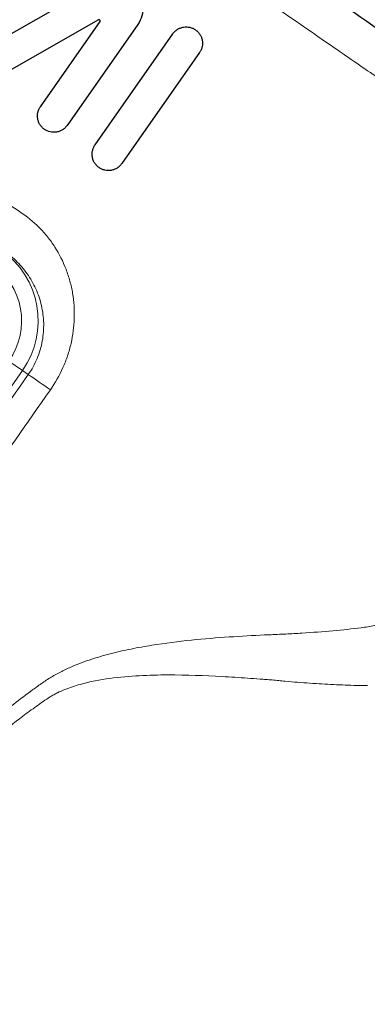
# Model space of a CAD drawing. Units: millimetres. Extents: x 103 to 1571, y 67 to 1150.
# Drawn here: x 1021 to 1062, y 544 to 661 of the extents above; entities that cross this region are included whole.
import ezdxf

# ---------------------------------------------------------------- set-up
doc = ezdxf.new("R2010")
doc.units = ezdxf.units.MM

msp = doc.modelspace()

# ---------------------------------------------------------------- linework, layer by layer
at = {"color": 7, "linetype": 'Continuous', "lineweight": 25}
for p, q in [((1017.73, 658.05), (1030.45, 665.29)), ((1030.28, 660.89), (1018.19, 654.01)), ((1023.37, 650.57), (1030.46, 660.7)), ((1034.95, 660.35), (1026.55, 648.35)), ((1029.87, 646.02), (1039.12, 659.24)), ((1042.3, 657.02), (1033.04, 643.8))]:
    msp.add_line(p, q, dxfattribs=at)
at = {"color": 8, "linetype": 'Continuous', "lineweight": 18}
for p, q in [((1019.62, 620.31), (1021.24, 619.18)), ((1021.24, 619.18), (987.97, 571.67)), ((1021.92, 618.7), (1021.24, 619.18))]:
    msp.add_line(p, q, dxfattribs=at)
for centre, radius, start, end in [((1012.81, 625.09), 10.29, 325, 55), ((1012.81, 625.09), 8.32, 325, 55), ((864.89, 388.94), 278.3, 54.9915, 55.6497)]:
    msp.add_arc(centre, radius, start, end, dxfattribs=at)
at = {"color": 7, "linetype": 'Continuous', "lineweight": 25}
for points, knots in [([(1100.62, 633.79), (1100.2, 634.08), (1099.69, 634.44), (1098.79, 635.08), (1098.46, 635.31), (1097.76, 635.79), (1097.4, 636.05), (1095.44, 637.42), (1093.54, 638.75), (1090.74, 640.71), (1090.16, 641.12), (1088.96, 641.96), (1088.33, 642.4), (1086.4, 643.75), (1085.04, 644.7), (1080.78, 647.69), (1077.68, 649.86), (1073.48, 652.8), (1072.62, 653.4), (1070.87, 654.62), (1069.99, 655.24), (1067.3, 657.12), (1065.47, 658.4), (1059.87, 662.32), (1055.99, 665.04), (1050.95, 668.57), (1049.93, 669.28), (1047.9, 670.71), (1046.88, 671.42), (1043.81, 673.57), (1041.76, 675.01), (1037.64, 677.89), (1035.58, 679.34), (1032.47, 681.51), (1031.43, 682.24), (1029.35, 683.7), (1028.31, 684.43), (1023.1, 688.07), (1019.03, 690.93), (1013.05, 695.11), (1011.08, 696.49), (1008.17, 698.53), (1007.2, 699.21), (1005.28, 700.55), (1004.32, 701.22), (999.61, 704.52), (996.05, 707.01), (991.05, 710.52), (989.43, 711.65), (987.09, 713.29), (986.32, 713.82), (984.82, 714.88), (984.08, 715.39), (980.51, 717.9), (977.96, 719.68), (974.61, 722.03), (973.57, 722.76), (972.13, 723.77), (971.66, 724.09), (970.79, 724.7), (970.38, 724.99), (968.43, 726.36), (967.23, 727.19), (966.19, 727.92), (966.01, 728.05), (965.69, 728.27), (965.55, 728.37), (965.21, 728.61), (965.08, 728.7), (965.04, 728.73)], [0, 0, 0, 0, 0.03125, 0.03125, 0.046875, 0.046875, 0.0625, 0.0625, 0.125, 0.125, 0.140625, 0.140625, 0.15625, 0.15625, 0.1875, 0.1875, 0.25, 0.25, 0.265625, 0.265625, 0.28125, 0.28125, 0.3125, 0.3125, 0.375, 0.375, 0.390625, 0.390625, 0.40625, 0.40625, 0.4375, 0.4375, 0.46875, 0.46875, 0.484375, 0.484375, 0.5, 0.5, 0.5625, 0.5625, 0.59375, 0.59375, 0.609375, 0.609375, 0.625, 0.625, 0.6875, 0.6875, 0.71875, 0.71875, 0.734375, 0.734375, 0.75, 0.75, 0.8125, 0.8125, 0.84375, 0.84375, 0.859375, 0.859375, 0.875, 0.875, 0.9375, 0.9375, 0.953125, 0.953125, 0.96875, 0.96875, 1, 1, 1, 1]), ([(1030.45, 665.29), (1030.79, 665.48), (1031.15, 665.61), (1031.92, 665.75), (1032.3, 665.76), (1033.07, 665.63), (1033.43, 665.51), (1034.11, 665.14), (1034.41, 664.91), (1034.94, 664.33), (1035.14, 664.01), (1035.45, 663.3), (1035.54, 662.92), (1035.59, 662.15), (1035.55, 661.77), (1035.34, 661.02), (1035.17, 660.67), (1034.95, 660.35)], [0, 0, 0, 0, 0.125, 0.125, 0.25, 0.25, 0.375, 0.375, 0.5, 0.5, 0.625, 0.625, 0.75, 0.75, 0.875, 0.875, 1, 1, 1, 1]), ([(1030.46, 660.7), (1030.47, 660.71), (1030.48, 660.72), (1030.48, 660.74), (1030.48, 660.75), (1030.49, 660.77), (1030.49, 660.78), (1030.48, 660.8), (1030.48, 660.81), (1030.48, 660.83), (1030.47, 660.84), (1030.46, 660.85), (1030.45, 660.87), (1030.44, 660.88), (1030.43, 660.89), (1030.42, 660.89), (1030.4, 660.9), (1030.39, 660.91), (1030.37, 660.91), (1030.36, 660.91), (1030.34, 660.91), (1030.33, 660.91), (1030.31, 660.91), (1030.3, 660.9), (1030.28, 660.89)], [0, 0, 0, 0, 0.0000452119, 0.0000452119, 0.0000452119, 0.0000904168, 0.0000904168, 0.0000904168, 0.0001357329, 0.0001357329, 0.0001357329, 0.0001812871, 0.0001812871, 0.0001812871, 0.0002270627, 0.0002270627, 0.0002270627, 0.0002729455, 0.0002729455, 0.0002729455, 0.0003187751, 0.0003187751, 0.0003187751, 0.0003643011, 0.0003643011, 0.0003643011, 0.0003643011]), ([(1039.12, 659.24), (1039.2, 659.35), (1039.28, 659.44), (1039.47, 659.62), (1039.57, 659.7), (1039.79, 659.84), (1039.9, 659.89), (1040.14, 659.98), (1040.26, 660.02), (1040.64, 660.08), (1040.9, 660.07), (1041.26, 659.99), (1041.38, 659.95), (1041.61, 659.85), (1041.72, 659.79), (1041.93, 659.64), (1042.02, 659.56), (1042.2, 659.38), (1042.27, 659.28), (1042.41, 659.07), (1042.47, 658.96), (1042.56, 658.72), (1042.59, 658.6), (1042.66, 658.23), (1042.66, 657.97), (1042.58, 657.59), (1042.54, 657.47), (1042.44, 657.24), (1042.37, 657.12), (1042.3, 657.02)], [0, 0, 0, 0, 0.0625, 0.0625, 0.125, 0.125, 0.1875, 0.1875, 0.25, 0.25, 0.375, 0.375, 0.4375, 0.4375, 0.5, 0.5, 0.5625, 0.5625, 0.625, 0.625, 0.6875, 0.6875, 0.75, 0.75, 0.875, 0.875, 0.9375, 0.9375, 1, 1, 1, 1]), ([(1026.55, 648.35), (1026.47, 648.25), (1026.39, 648.15), (1026.21, 647.97), (1026.11, 647.89), (1025.89, 647.76), (1025.78, 647.7), (1025.54, 647.61), (1025.42, 647.58), (1025.04, 647.51), (1024.79, 647.52), (1024.29, 647.63), (1024.06, 647.73), (1023.75, 647.95), (1023.65, 648.03), (1023.48, 648.21), (1023.4, 648.31), (1023.26, 648.52), (1023.2, 648.64), (1023.11, 648.87), (1023.08, 648.99), (1023.03, 649.25), (1023.02, 649.37), (1023.02, 649.63), (1023.04, 649.75), (1023.09, 650), (1023.13, 650.12), (1023.24, 650.36), (1023.3, 650.47), (1023.37, 650.57)], [0, 0, 0, 0, 0.0625, 0.0625, 0.125, 0.125, 0.1875, 0.1875, 0.25, 0.25, 0.375, 0.375, 0.5, 0.5, 0.5625, 0.5625, 0.625, 0.625, 0.6875, 0.6875, 0.75, 0.75, 0.8125, 0.8125, 0.875, 0.875, 0.9375, 0.9375, 1, 1, 1, 1]), ([(1033.04, 643.8), (1032.97, 643.7), (1032.89, 643.6), (1032.7, 643.42), (1032.6, 643.34), (1032.38, 643.21), (1032.27, 643.15), (1032.03, 643.06), (1031.91, 643.02), (1031.53, 642.96), (1031.28, 642.97), (1030.91, 643.05), (1030.79, 643.09), (1030.56, 643.19), (1030.45, 643.25), (1030.25, 643.39), (1030.15, 643.48), (1029.98, 643.66), (1029.9, 643.76), (1029.76, 643.97), (1029.7, 644.08), (1029.61, 644.32), (1029.57, 644.44), (1029.53, 644.69), (1029.52, 644.82), (1029.52, 645.07), (1029.54, 645.2), (1029.59, 645.45), (1029.63, 645.57), (1029.73, 645.8), (1029.8, 645.92), (1029.87, 646.02)], [0, 0, 0, 0, 0.0625, 0.0625, 0.125, 0.125, 0.1875, 0.1875, 0.25, 0.25, 0.375, 0.375, 0.4375, 0.4375, 0.5, 0.5, 0.5625, 0.5625, 0.625, 0.625, 0.6875, 0.6875, 0.75, 0.75, 0.8125, 0.8125, 0.875, 0.875, 0.9375, 0.9375, 1, 1, 1, 1])]:
    msp.add_open_spline(points, degree=3, knots=knots, dxfattribs=at)
at = {"color": 8, "linetype": 'Continuous', "lineweight": 18}
for points, knots in [([(1099.84, 629.76), (1099.12, 630.18), (1098.09, 630.81), (1096.12, 632.06), (1095.39, 632.53), (1094.18, 633.32), (1093.76, 633.59), (1092.87, 634.17), (1092.42, 634.47), (1090.05, 636.02), (1087.91, 637.45), (1084.33, 639.85), (1083.07, 640.69), (1081.09, 642.03), (1080.42, 642.49), (1079.04, 643.42), (1078.33, 643.9), (1074.75, 646.32), (1071.72, 648.39), (1066.91, 651.68), (1065.26, 652.81), (1062.73, 654.55), (1061.87, 655.14), (1060.14, 656.33), (1059.26, 656.94), (1054.85, 659.98), (1051.24, 662.47), (1045.71, 666.31), (1043.85, 667.6), (1041.03, 669.56), (1040.09, 670.22), (1038.19, 671.54), (1037.23, 672.21), (1032.45, 675.54), (1028.64, 678.22), (1023.88, 681.56), (1022.92, 682.23), (1021.03, 683.57), (1020.08, 684.23), (1017.27, 686.21), (1015.42, 687.52), (1009.93, 691.4), (1006.36, 693.93), (1001.15, 697.64), (999.43, 698.87), (996.09, 701.25), (994.47, 702.41), (989.74, 705.8), (986.77, 707.93), (983.29, 710.45), (982.61, 710.95), (981.26, 711.92), (980.6, 712.4), (978.68, 713.8), (977.46, 714.69), (973.99, 717.22), (971.94, 718.74), (969.69, 720.41), (969.25, 720.74), (968.42, 721.36), (968.02, 721.66), (966.87, 722.53), (966.19, 723.05), (965.58, 723.52)], [0, 0, 0, 0, 0.0625, 0.0625, 0.09375, 0.09375, 0.109375, 0.109375, 0.125, 0.125, 0.1875, 0.1875, 0.21875, 0.21875, 0.234375, 0.234375, 0.25, 0.25, 0.3125, 0.3125, 0.34375, 0.34375, 0.359375, 0.359375, 0.375, 0.375, 0.4375, 0.4375, 0.46875, 0.46875, 0.484375, 0.484375, 0.5, 0.5, 0.5625, 0.5625, 0.578125, 0.578125, 0.59375, 0.59375, 0.625, 0.625, 0.6875, 0.6875, 0.71875, 0.71875, 0.75, 0.75, 0.8125, 0.8125, 0.828125, 0.828125, 0.84375, 0.84375, 0.875, 0.875, 0.9375, 0.9375, 0.953125, 0.953125, 0.96875, 0.96875, 1, 1, 1, 1]), ([(1020.9, 638.09), (1021.75, 637.54), (1022.52, 636.91), (1023.57, 635.85), (1023.9, 635.48), (1024.53, 634.69), (1024.82, 634.29), (1025.62, 633.04), (1026.06, 632.16), (1026.59, 630.77), (1026.75, 630.29), (1027.01, 629.33), (1027.12, 628.85), (1027.28, 627.88), (1027.34, 627.38), (1027.4, 626.39), (1027.41, 625.88), (1027.36, 624.38), (1027.24, 623.39), (1026.9, 621.92), (1026.76, 621.43), (1026.44, 620.46), (1026.26, 619.99), (1025.64, 618.61), (1025.14, 617.72), (1024.55, 616.88)], [0, 0, 0, 0, 0.125, 0.125, 0.1875, 0.1875, 0.25, 0.25, 0.375, 0.375, 0.4375, 0.4375, 0.5, 0.5, 0.5625, 0.5625, 0.625, 0.625, 0.75, 0.75, 0.8125, 0.8125, 0.875, 0.875, 1, 1, 1, 1]), ([(1021.92, 618.7), (1022.35, 619.31), (1022.7, 619.95), (1023.11, 620.95), (1023.24, 621.3), (1023.44, 622), (1023.53, 622.35), (1023.72, 623.41), (1023.77, 624.11), (1023.75, 625.18), (1023.72, 625.53), (1023.63, 626.23), (1023.57, 626.57), (1023.41, 627.25), (1023.32, 627.58), (1023.1, 628.24), (1022.97, 628.57), (1022.54, 629.52), (1022.2, 630.12), (1021.4, 631.26), (1020.93, 631.79), (1019.92, 632.76), (1019.36, 633.2), (1018.76, 633.58)], [0, 0, 0, 0, 0.125, 0.125, 0.1875, 0.1875, 0.25, 0.25, 0.375, 0.375, 0.4375, 0.4375, 0.5, 0.5, 0.5625, 0.5625, 0.625, 0.625, 0.75, 0.75, 0.875, 0.875, 1, 1, 1, 1]), ([(988.62, 571.22), (991.4, 575.17), (994.19, 579.12), (999.75, 587.03), (1002.53, 590.98), (1010.85, 602.86), (1016.38, 610.78), (1021.92, 618.7)], [0, 0, 0, 0, 0.25, 0.25, 0.5, 0.5, 1, 1, 1, 1]), ([(1024.55, 616.88), (1019, 608.96), (1013.45, 601.03), (1005.12, 589.13), (1002.34, 585.17), (996.8, 577.24), (994.02, 573.27), (991.25, 569.31)], [0, 0, 0, 0, 0.5, 0.5, 0.75, 0.75, 1, 1, 1, 1]), ([(1012.13, 506.79), (1012.07, 506.96), (1011.99, 507.2), (1011.83, 507.64), (1011.77, 507.8), (1011.64, 508.16), (1011.57, 508.35), (1011.19, 509.39), (1010.78, 510.45), (1009.94, 512.33), (1009.63, 513), (1008.92, 514.46), (1008.53, 515.24), (1007.97, 516.26), (1007.85, 516.47), (1007.62, 516.89), (1007.49, 517.1), (1007.13, 517.75), (1006.89, 518.21), (1006.19, 519.63), (1005.74, 520.66), (1005.07, 522.31), (1004.85, 522.88), (1004.52, 523.77), (1004.41, 524.06), (1004.19, 524.67), (1004.08, 524.98), (1003.77, 525.93), (1003.58, 526.59), (1003.21, 527.95), (1003.03, 528.64), (1002.68, 530.07), (1002.51, 530.8), (1002.18, 532.27), (1002.02, 533.02), (1001.56, 535.3), (1001.29, 536.87), (1000.82, 540.1), (1000.63, 541.77), (1000.45, 544.35), (1000.41, 545.22), (1000.39, 547.01), (1000.41, 547.92), (1000.53, 549.75), (1000.63, 550.67), (1000.87, 552.05), (1000.96, 552.52), (1001.19, 553.45), (1001.32, 553.91), (1001.62, 554.81), (1001.79, 555.26), (1002.07, 555.92), (1002.17, 556.14), (1002.38, 556.57), (1002.49, 556.78), (1003.06, 557.85), (1003.52, 558.7), (1004.93, 561.24), (1005.9, 562.9), (1007.96, 566.14), (1009.04, 567.71), (1011.34, 570.76), (1012.57, 572.23), (1014.52, 574.33), (1015.19, 575.02), (1016.58, 576.36), (1017.29, 577.02), (1019.45, 578.92), (1020.95, 580.1), (1022.86, 581.49), (1023.24, 581.77), (1024.02, 582.3), (1024.41, 582.56), (1025.22, 583.03), (1025.64, 583.25), (1026.47, 583.66), (1026.89, 583.85), (1028.13, 584.38), (1028.97, 584.68), (1030.63, 585.21), (1031.46, 585.43), (1033.12, 585.84), (1033.95, 586.01), (1035.59, 586.33), (1036.41, 586.46), (1038.81, 586.83), (1040.38, 587.01), (1043.42, 587.31), (1044.91, 587.42), (1047.79, 587.61), (1049.19, 587.68), (1051.23, 587.77), (1051.9, 587.8), (1053.21, 587.86), (1053.85, 587.9), (1057.02, 588.1), (1059.36, 588.3), (1062.07, 588.65), (1062.6, 588.73), (1063.65, 588.92), (1064.17, 589.02), (1064.92, 589.18), (1065.17, 589.24), (1065.54, 589.32), (1065.67, 589.35), (1065.82, 589.39), (1065.85, 589.39), (1065.91, 589.41), (1065.95, 589.43), (1066.01, 589.46), (1066.05, 589.48), (1066.12, 589.51), (1066.71, 589.81), (1067.3, 590.12), (1067.83, 590.4)], [0, 0, 0, 0, 0.03125, 0.03125, 0.046875, 0.046875, 0.0625, 0.0625, 0.125, 0.125, 0.15625, 0.15625, 0.1875, 0.1875, 0.195312, 0.195312, 0.203125, 0.203125, 0.21875, 0.21875, 0.25, 0.25, 0.265625, 0.265625, 0.273437, 0.273437, 0.28125, 0.28125, 0.296875, 0.296875, 0.3125, 0.3125, 0.328125, 0.328125, 0.34375, 0.34375, 0.375, 0.375, 0.40625, 0.40625, 0.421875, 0.421875, 0.4375, 0.4375, 0.453125, 0.453125, 0.460937, 0.460937, 0.46875, 0.46875, 0.476562, 0.476562, 0.480469, 0.480469, 0.484375, 0.484375, 0.5, 0.5, 0.53125, 0.53125, 0.5625, 0.5625, 0.59375, 0.59375, 0.609375, 0.609375, 0.625, 0.625, 0.65625, 0.65625, 0.664062, 0.664062, 0.671875, 0.671875, 0.679687, 0.679687, 0.6875, 0.6875, 0.703125, 0.703125, 0.71875, 0.71875, 0.734375, 0.734375, 0.75, 0.75, 0.78125, 0.78125, 0.8125, 0.8125, 0.84375, 0.84375, 0.859375, 0.859375, 0.875, 0.875, 0.9375, 0.9375, 0.953125, 0.953125, 0.96875, 0.96875, 0.976562, 0.976562, 0.980469, 0.980469, 0.981445, 0.981445, 0.982422, 0.982422, 0.983398, 0.983398, 0.984375, 1, 1, 1, 1]), ([(1050.94, 582.36), (1050.82, 582.37), (1050.7, 582.38), (1050.46, 582.4), (1050.1, 582.43), (1049.74, 582.46), (1049.01, 582.51), (1048.51, 582.55), (1047.02, 582.65), (1046.01, 582.72), (1042.91, 582.89), (1040.77, 582.97), (1037.43, 582.96), (1036.29, 582.93), (1033.98, 582.8), (1032.81, 582.7), (1030.46, 582.39), (1029.27, 582.17), (1027.49, 581.67), (1026.89, 581.47), (1025.99, 581.11), (1025.69, 580.98), (1025.25, 580.76), (1025.1, 580.69), (1024.89, 580.57), (1024.81, 580.53), (1024.67, 580.45), (1024.6, 580.41), (1024.53, 580.37)], [0, 0, 0, 0, 0.015625, 0.015625, 0.03125, 0.0625, 0.0625, 0.125, 0.125, 0.25, 0.25, 0.5, 0.5, 0.625, 0.625, 0.75, 0.75, 0.875, 0.875, 0.9375, 0.9375, 0.96875, 0.96875, 0.984375, 0.984375, 0.992187, 0.992187, 1, 1, 1, 1]), ([(1062.27, 581.7), (1062.06, 581.7), (1061.84, 581.71), (1061.41, 581.71), (1060.75, 581.72), (1060.09, 581.74), (1058.73, 581.79), (1057.81, 581.83), (1055.92, 581.95), (1054.96, 582.01), (1053.47, 582.13), (1052.98, 582.17), (1052.22, 582.24), (1051.97, 582.27), (1051.46, 582.31), (1051.2, 582.34), (1050.94, 582.36)], [0, 0, 0, 0, 0.0625, 0.0625, 0.125, 0.25, 0.25, 0.5, 0.5, 0.75, 0.75, 0.875, 0.875, 0.9375, 0.9375, 1, 1, 1, 1]), ([(1024.53, 580.37), (1024.25, 580.18), (1023.98, 580), (1023.43, 579.62), (1022.62, 579.05), (1021.82, 578.46), (1020.23, 577.25), (1019.19, 576.4), (1017.68, 575.06), (1017.18, 574.6), (1016.21, 573.67), (1015.74, 573.19), (1014.35, 571.74), (1013.46, 570.74), (1010.93, 567.64), (1009.4, 565.44), (1007.26, 562), (1006.58, 560.83), (1005.58, 559.06), (1005.26, 558.47), (1004.77, 557.57), (1004.61, 557.27), (1004.3, 556.67), (1004.14, 556.38), (1003.98, 556.07)], [0, 0, 0, 0, 0.03125, 0.03125, 0.0625, 0.125, 0.125, 0.25, 0.25, 0.3125, 0.3125, 0.375, 0.375, 0.5, 0.5, 0.75, 0.75, 0.875, 0.875, 0.9375, 0.9375, 0.96875, 0.96875, 1, 1, 1, 1])]:
    msp.add_open_spline(points, degree=3, knots=knots, dxfattribs=at)
msp.add_open_spline([(1018.45, 639.71), (1019.27, 639.17), (1020.09, 638.63), (1020.9, 638.09)], degree=3, dxfattribs=at)

doc.saveas('drawing.dxf')
